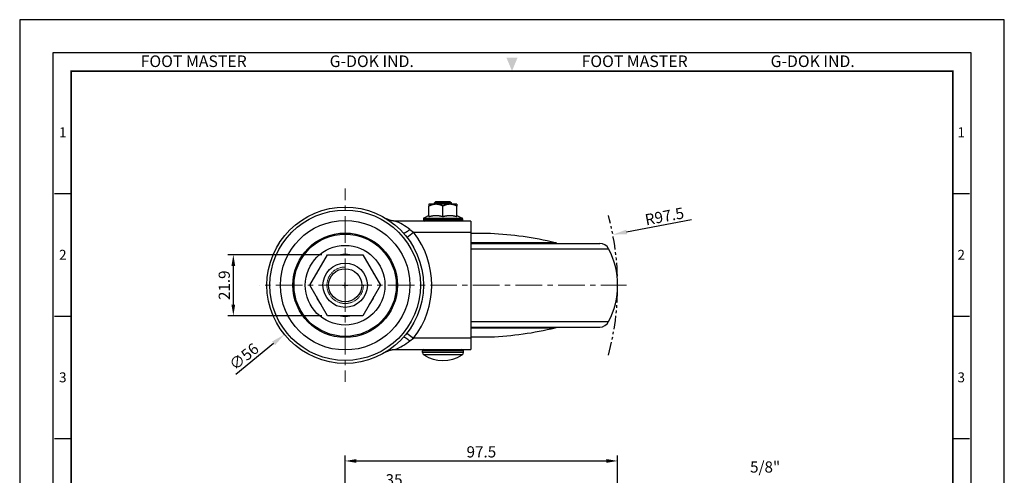
# Model space of a CAD drawing. Units: millimetres. Extents: x 0 to 1161, y 0 to 476.
# Drawn here: x 0 to 352, y 312 to 476 of the extents above; entities that cross this region are included whole.
import ezdxf
from ezdxf.enums import TextEntityAlignment as Align

# ---------------------------------------------------------------- set-up
doc = ezdxf.new("R2010")
doc.units = ezdxf.units.MM
doc.header["$LTSCALE"] = 0.3
for name, pattern in [('CENTER', [50.8, 31.75, -6.35, 6.35, -6.35]), ('HIDDEN2', [0.1875, 0.125, -0.0625]), ('PHANTOM2', [31.75, 15.875, -3.175, 3.175, -3.175, 3.175, -3.175])]:
    doc.linetypes.add(name, pattern=pattern)
doc.layers.get('0').update_dxf_attribs({"color": 3})
for name, color, linetype, lineweight in [('AM_4', 3, 'Continuous', 15), ('AM_7', 1, 'CENTER', 15), ('AM_VIS', 3, 'Continuous', 30)]:
    doc.layers.add(name, color=color, linetype=linetype, lineweight=lineweight)
doc.styles.add('DIM TEXT STYLE', font='romans.shx', dxfattribs={"oblique": 15, "bigfont": 'whgtxt.shx'})
doc.styles.add('GDD', font='romans.shx', dxfattribs={"oblique": 15, "bigfont": 'whgtxt.shx'})
doc.styles.add('SECTION', font='swissli.ttf', dxfattribs={"height": 3})
doc.styles.add('홈피용footmaster', font='HYMJRE.TTF')
doc.dimstyles.new('GDOK$0', dxfattribs={"dimscale": 2, "dimtxt": 2, "dimasz": 2, "dimexe": 1, "dimexo": 1, "dimtad": 1, "dimdsep": 46, "dimtxsty": 'DIM TEXT STYLE', "dimcen": 2, "dimclrd": 1, "dimclre": 1, "dimclrt": 4, "dimadec": 0, "dimazin": 0, "dimtm": 1e-09, "dimtfac": 0.5, "dimtmove": 0, "dimatfit": 3, "dimfxl": 0, "dimfrac": 2, "dimtolj": 1, "dimarcsym": 0})
doc.dimstyles.new('GDOK$3', dxfattribs={"dimscale": 2, "dimtxt": 2, "dimasz": 2.5, "dimexe": 1, "dimexo": 1, "dimgap": 0.5, "dimtad": 1, "dimdsep": 46, "dimtxsty": 'GDD', "dimcen": 0.5, "dimclrd": 1, "dimclre": 1, "dimclrt": 4, "dimazin": 2, "dimtfac": 0.5, "dimtofl": 0, "dimtmove": 0, "dimatfit": 3, "dimfxl": 0, "dimfrac": 2, "dimtolj": 1, "dimarcsym": 0})
doc.dimstyles.new('GDOK$4', dxfattribs={"dimscale": 2, "dimtxt": 2, "dimasz": 2.5, "dimexe": 1, "dimexo": 1, "dimgap": 0.5, "dimtad": 1, "dimdsep": 46, "dimtxsty": 'GDD', "dimcen": 0.5, "dimclrd": 1, "dimclre": 1, "dimclrt": 4, "dimazin": 2, "dimtfac": 0.5, "dimtofl": 0, "dimtmove": 0, "dimatfit": 3, "dimfxl": 0, "dimfrac": 2, "dimtolj": 1, "dimarcsym": 0})

# ---------------------------------------------------------------- blocks, each defined once
blk = doc.blocks.new('*D0')
at = {"color": 1, "lineweight": -2, "transparency": 16777216}
for p, q in [((240.45, 404.05), (217.17, 399.65)), ((115.46, 380.58), (117.46, 380.58)), ((116.46, 379.58), (116.46, 381.58))]:
    blk.add_line(p, q, dxfattribs=at)
at = {"color": 1, "transparency": 16777216}
blk.add_solid([(217.02, 400.47), (217.33, 398.83), (212.26, 398.72)], dxfattribs=at)
at = {"layer": 'Defpoints', "color": 0, "transparency": 16777216}
for p in [(212.26, 398.72), (116.46, 380.58)]:
    blk.add_point(p, dxfattribs=at)
at = {"color": 4, "transparency": 16777216, "insert": (230.71, 405.26), "char_height": 4, "attachment_point": 5, "rotation": 10.7212, "style": 'GDD'}
blk.add_mtext('\\A1;R97.5', dxfattribs=at)
blk = doc.blocks.new('*D10')
at = {"color": 1, "lineweight": -2, "transparency": 16777216}
for p, q in [((116.46, 304.69), (116.46, 309.65)), ((120.46, 307.65), (147.46, 307.65)), ((151.46, 238.58), (151.46, 309.65))]:
    blk.add_line(p, q, dxfattribs=at)
at = {"color": 1, "transparency": 16777216}
for points in [[(120.46, 308.31), (120.46, 306.98), (116.46, 307.65)], [(147.46, 308.31), (147.46, 306.98), (151.46, 307.65)]]:
    blk.add_solid(points, dxfattribs=at)
at = {"layer": 'Defpoints', "color": 0, "transparency": 16777216}
for p in [(151.46, 307.65), (116.46, 302.69), (151.46, 236.58)]:
    blk.add_point(p, dxfattribs=at)
at = {"color": 4, "transparency": 16777216, "insert": (133.96, 310.9), "char_height": 4, "attachment_point": 5, "style": 'DIM TEXT STYLE'}
blk.add_mtext('\\A1;35', dxfattribs=at)
blk = doc.blocks.new('*D11')
at = {"color": 1, "lineweight": -2, "transparency": 16777216}
for p, q in [((116.46, 304.69), (116.46, 319.65)), ((120.46, 317.65), (209.96, 317.65)), ((213.96, 171.83), (213.96, 319.65))]:
    blk.add_line(p, q, dxfattribs=at)
at = {"color": 1, "transparency": 16777216}
for points in [[(120.46, 318.31), (120.46, 316.98), (116.46, 317.65)], [(209.96, 318.31), (209.96, 316.98), (213.96, 317.65)]]:
    blk.add_solid(points, dxfattribs=at)
at = {"layer": 'Defpoints', "color": 0, "transparency": 16777216}
for p in [(213.96, 317.65), (116.46, 302.69), (213.96, 169.83)]:
    blk.add_point(p, dxfattribs=at)
at = {"color": 4, "transparency": 16777216, "insert": (165.21, 320.9), "char_height": 4, "attachment_point": 5, "style": 'DIM TEXT STYLE'}
blk.add_mtext('\\A1;97.5', dxfattribs=at)
blk = doc.blocks.new('*D12')
at = {"color": 1, "lineweight": -2, "transparency": 16777216}
for p, q in [((108.14, 391.53), (74.45, 391.53)), ((76.45, 373.63), (76.45, 387.53)), ((108.14, 369.63), (74.45, 369.63))]:
    blk.add_line(p, q, dxfattribs=at)
at = {"color": 1, "transparency": 16777216}
for points in [[(75.78, 387.53), (77.11, 387.53), (76.45, 391.53)], [(75.78, 373.63), (77.11, 373.63), (76.45, 369.63)]]:
    blk.add_solid(points, dxfattribs=at)
at = {"layer": 'Defpoints', "color": 0, "transparency": 16777216}
for p in [(76.45, 391.53), (110.14, 391.53), (110.14, 369.63)]:
    blk.add_point(p, dxfattribs=at)
at = {"color": 4, "transparency": 16777216, "insert": (73.2, 380.58), "char_height": 4, "attachment_point": 5, "rotation": 90, "style": 'DIM TEXT STYLE'}
blk.add_mtext('\\A1;21.9', dxfattribs=at)
blk = doc.blocks.new('*D13')
at = {"color": 1, "lineweight": -2, "transparency": 16777216}
for p, q in [((115.46, 380.58), (117.46, 380.58)), ((116.46, 379.58), (116.46, 381.58)), ((77.3, 348.79), (90.84, 359.78))]:
    blk.add_line(p, q, dxfattribs=at)
at = {"color": 1, "transparency": 16777216}
blk.add_solid([(90.32, 360.43), (91.37, 359.13), (94.73, 362.93)], dxfattribs=at)
at = {"layer": 'Defpoints', "color": 0, "transparency": 16777216}
for p in [(138.2, 398.23), (94.73, 362.93)]:
    blk.add_point(p, dxfattribs=at)
at = {"color": 4, "transparency": 16777216, "insert": (80.24, 355.04), "char_height": 4, "attachment_point": 5, "rotation": 39.0727, "style": 'GDD'}
blk.add_mtext('\\A1;∅56', dxfattribs=at)
blk = doc.blocks.new('FORMAT-홈피용-VER')
at = {"color": 8}
for p, q in [((10.5, 348.5), (15.5, 348.5)), ((281.5, 348.5), (286.5, 348.5)), ((10.5, 311.5), (15.5, 311.5)), ((281.5, 311.5), (286.5, 311.5)), ((10.5, 274.5), (15.5, 274.5)), ((281.5, 274.5), (286.5, 274.5))]:
    blk.add_line(p, q, dxfattribs=at)
blk.add_lwpolyline([(0, 401), (0, 0), (297, 0), (297, 401)], close=True)
at = {"color": 5}
blk.add_lwpolyline([(10, 391), (10, 10), (287, 10), (287, 391)], close=True, dxfattribs=at)
at = {"const_width": 0.5}
blk.add_lwpolyline([(15.5, 385.5), (15.5, 15.5), (281.5, 15.5), (281.5, 385.5)], close=True, dxfattribs=at)
at = {"color": 1}
blk.add_solid([(150.17, 389.5), (146.83, 389.5), (148.5, 385.5)], dxfattribs=at)
at = {"color": 8, "style": '홈피용footmaster'}
for s, p in [('FOOT MASTER', (36.5, 390.2)), ('G-DOK IND.', (93.5, 390.2)), ('FOOT MASTER', (169.5, 390.2)), ('G-DOK IND.', (226.5, 390.2))]:
    blk.add_text(s, height=3.5, dxfattribs=at).set_placement(p, align=Align.TOP_LEFT)
at = {"color": 8, "style": 'SECTION'}
for s, p in [('1', (13, 367)), ('1', (284, 367)), ('2', (13, 330)), ('2', (284, 330)), ('3', (13, 293)), ('3', (284, 293))]:
    blk.add_text(s, height=3, dxfattribs=at).set_placement(p, align=Align.MIDDLE_CENTER)

msp = doc.modelspace()

# ---------------------------------------------------------------- linework, layer by layer
at = {"color": 5, "linetype": 'PHANTOM2'}
msp.add_arc((116.463, 380.579), 97.5, 345.14283, 14.85717, dxfattribs=at)
at = {"layer": 'AM_4', "color": 5, "linetype": 'HIDDEN2'}
msp.add_arc((116.463, 380.579), 6.543, 90, 0, dxfattribs=at)
at = {"layer": 'AM_7'}
for q in [(116.463, 415.229), (85.942, 380.579), (116.463, 345.93), (217.186, 380.579)]:
    msp.add_line((116.463, 380.579), q, dxfattribs=at)
at = {"layer": 'AM_VIS'}
for p, q in [((148.963, 409.579), (146.463, 409.579)), ((146.463, 409.579), (146.463, 408.935)), ((146.463, 405.193), (146.463, 408.935)), ((148.963, 410.579), (148.463, 410.079)), ((154.463, 410.079), (148.463, 410.079)), ((148.463, 409.579), (148.463, 410.079)), ((148.963, 410.579), (153.963, 410.579)), ((153.963, 409.579), (148.963, 409.579)), ((151.463, 405.193), (151.463, 408.935)), ((153.963, 410.579), (154.463, 410.079)), ((156.463, 409.579), (153.963, 409.579)), ((154.463, 409.579), (154.463, 410.079)), ((156.463, 409.579), (156.463, 408.935)), ((156.463, 405.193), (156.463, 408.935)), ((146.463, 405.579), (144.629, 404.662)), ((156.463, 405.579), (158.297, 404.662)), ((161.463, 403.579), (134.211, 403.579)), ((144.463, 404.394), (158.463, 404.394)), ((144.463, 404.394), (144.463, 403.879)), ((144.463, 403.879), (158.463, 403.879)), ((144.629, 404.662), (158.297, 404.662)), ((158.463, 404.394), (158.463, 403.879)), ((161.463, 403.579), (161.463, 399.579)), ((138.586, 397.742), (140.954, 399.579)), ((139.578, 400.535), (140.959, 399.585)), ((140.954, 399.579), (161.463, 399.579)), ((161.463, 399.579), (161.463, 361.579)), ((168.463, 399.079), (161.463, 399.079)), ((92.205, 394.614), (92.235, 394.614)), ((191.599, 395.828), (161.463, 395.828)), ((161.463, 395.579), (207.576, 395.579)), ((103.819, 380.579), (110.141, 391.529)), ((110.141, 391.529), (122.785, 391.529)), ((122.785, 391.529), (129.107, 380.579)), ((161.463, 393.614), (210.721, 393.614)), ((110.141, 369.629), (103.819, 380.579)), ((129.107, 380.579), (122.785, 369.629)), ((92.205, 366.544), (92.235, 366.544)), ((122.785, 369.629), (110.141, 369.629)), ((161.463, 367.544), (210.721, 367.544)), ((138.586, 363.416), (140.954, 361.579)), ((161.463, 365.579), (207.576, 365.579)), ((161.463, 365.331), (191.599, 365.331)), ((139.578, 360.624), (140.959, 361.573)), ((161.463, 361.579), (140.954, 361.579)), ((161.463, 362.079), (168.463, 362.079)), ((161.463, 361.579), (161.463, 357.579)), ((134.211, 357.579), (161.463, 357.579)), ((158.763, 357.079), (144.163, 357.079)), ((144.163, 356.459), (144.163, 357.079)), ((158.763, 356.459), (144.163, 356.459)), ((158.763, 356.459), (158.763, 357.079)), ((158.311, 355.622), (144.615, 355.622))]:
    msp.add_line(p, q, dxfattribs=at)
for radius in [28, 26.927, 23.188, 18.7, 18.3, 14.253, 7.938, 5.938]:
    msp.add_circle((116.463, 380.579), radius, dxfattribs=at)
for centre, radius, start, end in [((128.898, 388), 16.46, 49.56375, 71.16674), ((144.763, 404.394), 0.3, 116.56505, 180), ((144.763, 403.879), 0.3, 180, 270), ((158.163, 403.879), 0.3, 270, 0), ((158.163, 404.394), 0.3, 0, 63.43495), ((116.463, 380.579), 30.997, 322.19623, 37.80377), ((163.24, 277.973), 121.219, 76.47038, 87.53033), ((120.963, 380.579), 32, 153.98563, 154.64151), ((95.351, 393.079), 3.5, 140.65091, 153.98563), ((191.213, 393.865), 2, 58.97186, 78.88396), ((207.576, 392.079), 3.5, 26.01437, 90), ((116.463, 380.579), 11.073, 81.45529, 98.54471), ((186.138, 380.579), 27.825, 332.06542, 27.93458), ((116.463, 380.579), 11.073, 141.45529, 158.54471), ((116.463, 380.579), 11.073, 21.45529, 38.54471), ((116.463, 380.579), 11.073, 201.45529, 218.54471), ((116.463, 380.579), 11.073, 321.45529, 338.54471), ((120.963, 380.579), 32, 205.35849, 206.01437), ((95.351, 368.079), 3.5, 206.01437, 219.34909), ((116.463, 380.579), 11.073, 261.45529, 278.54471), ((207.576, 369.079), 3.5, 270, 333.98563), ((163.24, 483.186), 121.219, 272.46967, 283.52962), ((191.213, 367.293), 2, 281.11604, 301.02814), ((128.898, 373.158), 16.46, 288.83326, 310.43625), ((144.663, 357.079), 0.5, 90, 180), ((145.163, 356.459), 1, 180, 236.782), ((158.263, 357.079), 0.5, 0, 90), ((157.763, 356.459), 1, 303.218, 0), ((151.463, 366.079), 12.5, 236.782, 303.218)]:
    msp.add_arc(centre, radius, start, end, dxfattribs=at)
for points, weights, degree in [([(148.963, 409.579), (147.803, 409.579), (146.463, 408.935)], [1, 1.04722526483, 1.01794261965], 2), ([(151.463, 408.935), (150.123, 409.579), (148.963, 409.579)], [1.01794261965, 1.04722526483, 1], 2), ([(153.963, 409.579), (152.803, 409.579), (151.463, 408.935)], [1, 1.04722526483, 1.01794261965], 2), ([(156.463, 408.935), (155.123, 409.579), (153.963, 409.579)], [1.01794261965, 1.04722526483, 1], 2), ([(146.463, 405.193), (147.803, 405.579), (148.963, 405.579)], [1.03931136462, 1.05815990212, 1], 2), ([(148.963, 405.579), (150.123, 405.579), (151.463, 405.193)], [1, 1.05815990212, 1.03931136462], 2), ([(151.463, 405.193), (152.803, 405.579), (153.963, 405.579)], [1.03931136462, 1.05815990212, 1], 2), ([(153.963, 405.579), (155.123, 405.579), (156.463, 405.193)], [1, 1.05815990212, 1.03931136462], 2), ([(134.211, 403.579), (133.099, 403.579), (132.028, 403.881), (131.079, 404.462)], [1, 0.975022206762, 0.975022206762, 1], 3), ([(139.574, 400.529), (138.409, 399.545), (137.522, 399.035), (137.337, 399.241)], [1, 0.840653199569, 0.840653199569, 1], 3), ([(139.574, 360.63), (138.409, 361.613), (137.522, 362.124), (137.337, 361.917)], [1, 0.84065319957, 0.84065319957, 1], 3), ([(131.079, 356.697), (132.028, 357.278), (133.099, 357.579), (134.211, 357.579)], [1, 0.975022206762, 0.975022206762, 1], 3)]:
    msp.add_rational_spline(points, weights, degree=degree, dxfattribs=at)

# ---------------------------------------------------------------- block references
at = {"xscale": 1.186291035081922, "yscale": 1.186291035081922, "zscale": 1.186291035081922}
msp.add_blockref('FORMAT-홈피용-VER', (0, 0), dxfattribs=at)

# ---------------------------------------------------------------- texts
at = {"color": 4, "insert": (272.132, 313.487), "char_height": 4, "attachment_point": 9, "style": 'GDD'}
msp.add_mtext('\\A1;5/8"', dxfattribs=at)

# ---------------------------------------------------------------- dimensions: what is measured, and where the dimension line sits
dim = msp.add_radius_dim(center=(116.463, 380.579), mpoint=(212.261, 398.717), dimstyle='GDOK$4')
dim.commit()
dim.dimension.update_dxf_attribs({"geometry": '*D0', "text_midpoint": (230.711, 405.264)})
dim = msp.add_diameter_dim_2p(p1=(138.201, 398.228), p2=(94.725, 362.931), dimstyle='GDOK$3')
dim.commit()
dim.dimension.update_dxf_attribs({"geometry": '*D13', "text_midpoint": (80.241, 355.035)})
dim = msp.add_linear_dim(base=(76.447, 391.529), p1=(110.141, 369.629), p2=(110.141, 391.529), angle=90, dimstyle='GDOK$0')
dim.commit()
dim.dimension.update_dxf_attribs({"geometry": '*D12', "text_midpoint": (73.197, 380.579)})
for base, p2, picture, middle in [((213.963, 317.646), (213.963, 169.832), '*D11', (165.213, 320.896)), ((151.463, 307.646), (151.463, 236.581), '*D10', (133.963, 310.896))]:
    dim = msp.add_linear_dim(base=base, p1=(116.463, 302.691), p2=p2, dimstyle='GDOK$0')
    dim.commit()
    dim.dimension.update_dxf_attribs({"geometry": picture, "text_midpoint": middle})

doc.saveas('drawing.dxf')
